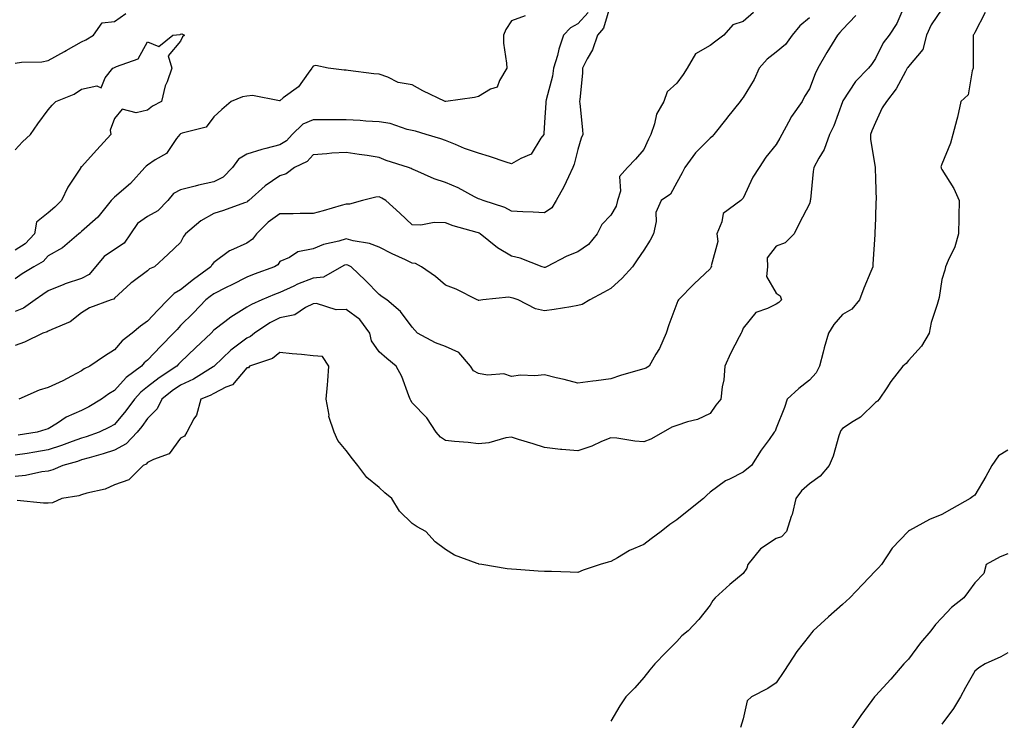
# Model space of a CAD drawing. Units: inches. Extents: x 976403 to 979043, y 7255658 to 7258298.
# Drawn here: x 978469 to 978767, y 7256075 to 7256287 of the extents above; entities that cross this region are included whole.
import ezdxf

# ---------------------------------------------------------------- set-up
doc = ezdxf.new("R2010")
doc.units = ezdxf.units.IN
doc.header["$MEASUREMENT"] = 0
doc.layers.add('Contour_97647255', color=7, linetype='Continuous', true_color=0x4737ab)

msp = doc.modelspace()

# ---------------------------------------------------------------- linework, layer by layer
at = {"layer": 'Contour_97647255'}
for points in [[(978648.05, 7256291.46, 3047), (978645.89, 7256284.08, 3047), (978644.01, 7256281.92, 3047), (978642.49, 7256277.48, 3047), (978640.94, 7256274.81, 3047), (978639.52, 7256271.92, 3047), (978639.49, 7256270.48, 3047), (978638.65, 7256262.52, 3047), (978638.63, 7256261.92, 3047), (978638.69, 7256261.28, 3047), (978639.49, 7256253.36, 3047), (978639.63, 7256251.92, 3047), (978639.12, 7256250.85, 3047), (978638.05, 7256247.39, 3047), (978636.99, 7256242.98, 3047), (978636.62, 7256241.92, 3047), (978635.28, 7256239.15, 3047), (978633.88, 7256236.09, 3047), (978631.58, 7256231.92, 3047), (978630.25, 7256229.72, 3047), (978628.05, 7256228.25, 3047), (978624.58, 7256228.45, 3047), (978621.45, 7256228.52, 3047), (978618.05, 7256228.72, 3047), (978616.02, 7256229.89, 3047), (978609.43, 7256231.92, 3047), (978608.45, 7256232.32, 3047), (978608.05, 7256232.51, 3047), (978606.88, 7256233.09, 3047), (978601.95, 7256235.82, 3047), (978598.05, 7256237.39, 3047), (978594.67, 7256238.54, 3047), (978588.8, 7256241.17, 3047), (978588.05, 7256241.47, 3047), (978587.76, 7256241.63, 3047), (978586.92, 7256241.92, 3047), (978580.21, 7256244.08, 3047), (978578.05, 7256244.98, 3047), (978574.43, 7256245.54, 3047), (978572.01, 7256245.88, 3047), (978568.05, 7256246.52, 3047), (978563.71, 7256246.26, 3047), (978562.18, 7256246.05, 3047), (978558.05, 7256245.77, 3047), (978556.25, 7256243.72, 3047), (978552.48, 7256241.92, 3047), (978549.93, 7256240.04, 3047), (978548.05, 7256239.41, 3047), (978543.56, 7256236.41, 3047), (978538.66, 7256231.92, 3047), (978538.28, 7256231.69, 3047), (978538.05, 7256231.45, 3047), (978537.35, 7256231.22, 3047), (978531.04, 7256228.93, 3047), (978528.05, 7256228.04, 3047), (978524.1, 7256225.87, 3047), (978519.52, 7256221.92, 3047), (978518.9, 7256221.07, 3047), (978518.05, 7256219.32, 3047), (978514.26, 7256215.71, 3047), (978510.13, 7256211.92, 3047), (978508.65, 7256211.32, 3047), (978508.05, 7256210.7, 3047), (978503.34, 7256207.21, 3047), (978503, 7256206.97, 3047), (978498.05, 7256202.41, 3047), (978497.84, 7256202.13, 3047), (978497.01, 7256201.92, 3047), (978490.47, 7256199.5, 3047), (978488.05, 7256198.05, 3047), (978484.65, 7256195.32, 3047), (978479.14, 7256193.01, 3047), (978478.05, 7256192.45, 3047), (978477.73, 7256192.24, 3047), (978476.41, 7256191.92, 3047), (978470.85, 7256189.12, 3047), (978468.05, 7256188.14, 3047)], [(978736.57, 7256290.44, 3051), (978734.51, 7256285.46, 3051), (978732.16, 7256281.92, 3051), (978730.36, 7256279.61, 3051), (978728.05, 7256274.88, 3051), (978726.87, 7256273.1, 3051), (978725.97, 7256271.92, 3051), (978722.02, 7256267.95, 3051), (978718.19, 7256262.06, 3051), (978718.09, 7256261.92, 3051), (978718.05, 7256261.8, 3051), (978715.48, 7256254.49, 3051), (978714.1, 7256251.92, 3051), (978712.57, 7256247.4, 3051), (978710.9, 7256244.77, 3051), (978709.39, 7256241.92, 3051), (978709.19, 7256240.78, 3051), (978708.36, 7256232.23, 3051), (978708.31, 7256231.92, 3051), (978708.26, 7256231.71, 3051), (978708.05, 7256230.92, 3051), (978705, 7256224.97, 3051), (978703.47, 7256221.92, 3051), (978700.78, 7256219.19, 3051), (978698.05, 7256218.2, 3051), (978695.35, 7256214.62, 3051), (978695.38, 7256211.92, 3051), (978695.08, 7256208.95, 3051), (978698.05, 7256203.99, 3051), (978699.27, 7256203.14, 3051), (978699.59, 7256201.92, 3051), (978698.83, 7256201.14, 3051), (978698.05, 7256200.67, 3051), (978695.43, 7256199.3, 3051), (978691.84, 7256198.13, 3051), (978688.05, 7256193.34, 3051), (978687.65, 7256192.32, 3051), (978687.45, 7256191.92, 3051), (978686.86, 7256190.73, 3051), (978684.24, 7256185.73, 3051), (978682.55, 7256181.92, 3051), (978682.2, 7256177.77, 3051), (978681.74, 7256175.61, 3051), (978681.35, 7256171.92, 3051), (978679.82, 7256170.15, 3051), (978678.05, 7256167.63, 3051), (978674.23, 7256165.74, 3051), (978671.21, 7256165.08, 3051), (978668.05, 7256164.01, 3051), (978666.52, 7256163.45, 3051), (978663.86, 7256161.92, 3051), (978660.16, 7256159.81, 3051), (978658.05, 7256159.06, 3051), (978655.33, 7256159.2, 3051), (978649.82, 7256160.15, 3051), (978648.05, 7256160.27, 3051), (978645.25, 7256159.12, 3051), (978642.29, 7256157.68, 3051), (978638.05, 7256156.34, 3051), (978633.24, 7256156.73, 3051), (978632.81, 7256156.68, 3051), (978628.05, 7256157.28, 3051), (978624.59, 7256158.46, 3051), (978620.19, 7256159.78, 3051), (978618.05, 7256160.46, 3051), (978616.37, 7256160.24, 3051), (978611.23, 7256158.74, 3051), (978608.05, 7256158.45, 3051), (978604.93, 7256158.8, 3051), (978600.85, 7256159.12, 3051), (978598.05, 7256159.41, 3051), (978596.57, 7256160.44, 3051), (978595.28, 7256161.92, 3051), (978592.4, 7256166.27, 3051), (978588.05, 7256170.86, 3051), (978587.6, 7256171.47, 3051), (978587.43, 7256171.92, 3051), (978586.99, 7256172.98, 3051), (978584.91, 7256178.78, 3051), (978583.19, 7256181.92, 3051), (978580.34, 7256184.21, 3051), (978578.05, 7256186.25, 3051), (978575.69, 7256189.56, 3051), (978575.2, 7256191.92, 3051), (978572.17, 7256196.04, 3051), (978568.05, 7256199.01, 3051), (978565.04, 7256198.91, 3051), (978559.14, 7256200.83, 3051), (978558.05, 7256200.75, 3051), (978555.79, 7256199.66, 3051), (978552.54, 7256197.43, 3051), (978548.05, 7256196.51, 3051), (978544.96, 7256195.01, 3051), (978540.35, 7256191.92, 3051), (978539.13, 7256190.84, 3051), (978538.05, 7256190.33, 3051), (978533.24, 7256186.73, 3051), (978528.14, 7256181.92, 3051), (978528.1, 7256181.87, 3051), (978528.05, 7256181.84, 3051), (978527.87, 7256181.74, 3051), (978521.97, 7256178, 3051), (978518.05, 7256176.19, 3051), (978515.52, 7256174.45, 3051), (978512.37, 7256171.92, 3051), (978510.94, 7256169.03, 3051), (978508.05, 7256166.08, 3051), (978506.3, 7256163.67, 3051), (978504.87, 7256161.92, 3051), (978501.57, 7256158.4, 3051), (978498.05, 7256156.47, 3051), (978494.6, 7256155.37, 3051), (978490.36, 7256154.23, 3051), (978488.05, 7256153.55, 3051), (978486.85, 7256153.12, 3051), (978482.48, 7256151.92, 3051), (978479.43, 7256150.54, 3051), (978478.05, 7256150.17, 3051), (978476.09, 7256149.96, 3051), (978471.13, 7256148.84, 3051), (978468.05, 7256148.58, 3051)], [(978641.17, 7256288.8, 3046), (978638.05, 7256285.36, 3046), (978635.82, 7256284.15, 3046), (978633.8, 7256281.92, 3046), (978632.31, 7256277.66, 3046), (978631.89, 7256275.76, 3046), (978630.78, 7256271.92, 3046), (978630.43, 7256269.54, 3046), (978628.55, 7256262.42, 3046), (978628.46, 7256261.92, 3046), (978628.46, 7256261.51, 3046), (978628.05, 7256255.59, 3046), (978627.78, 7256252.19, 3046), (978627.76, 7256251.92, 3046), (978626.93, 7256250.8, 3046), (978624.03, 7256245.94, 3046), (978620.83, 7256244.7, 3046), (978618.05, 7256243.06, 3046), (978616.38, 7256243.59, 3046), (978611.41, 7256245.28, 3046), (978608.05, 7256246.27, 3046), (978603.79, 7256247.66, 3046), (978601.07, 7256248.9, 3046), (978598.05, 7256250.1, 3046), (978596.71, 7256250.58, 3046), (978592.28, 7256251.92, 3046), (978589.01, 7256252.88, 3046), (978588.05, 7256253.16, 3046), (978586.5, 7256253.47, 3046), (978581.4, 7256255.27, 3046), (978578.05, 7256255.73, 3046), (978574, 7256255.97, 3046), (978572.27, 7256256.14, 3046), (978568.05, 7256256.36, 3046), (978563.61, 7256256.36, 3046), (978562.5, 7256256.37, 3046), (978558.05, 7256256.37, 3046), (978554.94, 7256255.03, 3046), (978551.77, 7256251.92, 3046), (978549.99, 7256249.98, 3046), (978548.05, 7256248.8, 3046), (978543.78, 7256247.65, 3046), (978542.56, 7256247.41, 3046), (978538.05, 7256245.95, 3046), (978535.52, 7256244.45, 3046), (978533.68, 7256241.92, 3046), (978530.93, 7256239.04, 3046), (978528.05, 7256237.57, 3046), (978523.41, 7256236.56, 3046), (978522.39, 7256236.26, 3046), (978518.05, 7256235.17, 3046), (978515.93, 7256234.04, 3046), (978514.13, 7256231.92, 3046), (978511.17, 7256228.8, 3046), (978508.05, 7256227.1, 3046), (978504.97, 7256225, 3046), (978502.86, 7256221.92, 3046), (978500.94, 7256219.03, 3046), (978498.05, 7256217.13, 3046), (978494.9, 7256215.07, 3046), (978492.35, 7256211.92, 3046), (978490.38, 7256209.59, 3046), (978488.05, 7256208.43, 3046), (978483.18, 7256206.79, 3046), (978482.71, 7256206.58, 3046), (978478.05, 7256204.66, 3046), (978476.37, 7256203.6, 3046), (978474.06, 7256201.92, 3046), (978470.54, 7256199.43, 3046), (978468.05, 7256198.46, 3046)], [(978468.05, 7256273.48, 3045), (978469.92, 7256273.79, 3045), (978476.14, 7256273.83, 3045), (978478.05, 7256274.29, 3045), (978482.93, 7256277.04, 3045), (978483.47, 7256277.34, 3045), (978488.05, 7256279.9, 3045), (978489.41, 7256280.56, 3045), (978491.68, 7256281.92, 3045), (978494.35, 7256285.62, 3045), (978498.05, 7256286.09, 3045), (978501.44, 7256288.53, 3045)], [(978722.07, 7256287.9, 3050), (978718.05, 7256283.68, 3050), (978717.27, 7256282.7, 3050), (978716.51, 7256281.92, 3050), (978714.1, 7256277.97, 3050), (978713.29, 7256276.68, 3050), (978710.6, 7256271.92, 3050), (978709.76, 7256270.21, 3050), (978708.05, 7256265.71, 3050), (978706.59, 7256263.38, 3050), (978705.86, 7256261.92, 3050), (978702.61, 7256257.36, 3050), (978701.8, 7256255.67, 3050), (978699.76, 7256251.92, 3050), (978699.15, 7256250.82, 3050), (978698.05, 7256248.94, 3050), (978694.9, 7256245.07, 3050), (978692.93, 7256241.92, 3050), (978690.99, 7256238.98, 3050), (978688.05, 7256232.66, 3050), (978687.31, 7256231.92, 3050), (978681.97, 7256228, 3050), (978681.63, 7256225.5, 3050), (978680.09, 7256221.92, 3050), (978680.38, 7256219.59, 3050), (978678.4, 7256212.27, 3050), (978678.51, 7256211.92, 3050), (978678.26, 7256211.71, 3050), (978678.05, 7256211.35, 3050), (978673.2, 7256206.77, 3050), (978668.55, 7256201.92, 3050), (978668.34, 7256201.63, 3050), (978668.05, 7256200.86, 3050), (978665.61, 7256194.36, 3050), (978664.8, 7256191.92, 3050), (978662.75, 7256187.22, 3050), (978661.69, 7256185.56, 3050), (978659.61, 7256181.92, 3050), (978658.64, 7256181.33, 3050), (978658.05, 7256181.13, 3050), (978656.91, 7256180.78, 3050), (978650.94, 7256179.03, 3050), (978648.05, 7256178.09, 3050), (978643.62, 7256177.49, 3050), (978642.57, 7256177.4, 3050), (978638.05, 7256176.71, 3050), (978633.97, 7256177.84, 3050), (978631.57, 7256178.4, 3050), (978628.05, 7256179.31, 3050), (978625.13, 7256179, 3050), (978620.79, 7256179.18, 3050), (978618.05, 7256178.78, 3050), (978615.73, 7256179.6, 3050), (978610.79, 7256179.18, 3050), (978608.05, 7256179.68, 3050), (978606.59, 7256180.46, 3050), (978605.69, 7256181.92, 3050), (978602.17, 7256186.04, 3050), (978598.05, 7256187.85, 3050), (978595.1, 7256188.97, 3050), (978589.64, 7256191.92, 3050), (978588.86, 7256192.73, 3050), (978588.05, 7256193.73, 3050), (978584.52, 7256198.39, 3050), (978580.33, 7256201.92, 3050), (978578.97, 7256202.84, 3050), (978578.05, 7256203.54, 3050), (978573.87, 7256207.74, 3050), (978569.54, 7256211.92, 3050), (978568.54, 7256212.41, 3050), (978568.05, 7256212.55, 3050), (978567.57, 7256212.4, 3050), (978566.64, 7256211.92, 3050), (978561.18, 7256208.79, 3050), (978558.05, 7256208.47, 3050), (978553.32, 7256206.65, 3050), (978552.22, 7256206.09, 3050), (978548.05, 7256204.19, 3050), (978546.41, 7256203.56, 3050), (978542.63, 7256201.92, 3050), (978539.42, 7256200.55, 3050), (978538.05, 7256199.7, 3050), (978533.25, 7256196.72, 3050), (978531.45, 7256195.32, 3050), (978528.05, 7256192.75, 3050), (978527.24, 7256191.92, 3050), (978522.54, 7256187.43, 3050), (978518.05, 7256183.13, 3050), (978517.44, 7256182.53, 3050), (978516.88, 7256181.92, 3050), (978511.57, 7256178.4, 3050), (978508.05, 7256175.63, 3050), (978505.97, 7256174, 3050), (978504.09, 7256171.92, 3050), (978501.53, 7256168.44, 3050), (978498.05, 7256164.27, 3050), (978496.55, 7256163.42, 3050), (978493.45, 7256161.92, 3050), (978489.45, 7256160.52, 3050), (978488.05, 7256160.11, 3050), (978485.25, 7256159.12, 3050), (978482.09, 7256157.88, 3050), (978478.05, 7256156.6, 3050), (978474.02, 7256155.95, 3050), (978471.68, 7256155.55, 3050), (978468.05, 7256154.97, 3050)], [(978622.15, 7256287.82, 3045), (978618.05, 7256286.22, 3045), (978616.3, 7256283.67, 3045), (978615.58, 7256281.92, 3045), (978615.63, 7256279.5, 3045), (978616.53, 7256273.44, 3045), (978616.58, 7256271.92, 3045), (978614.4, 7256268.27, 3045), (978613.75, 7256266.22, 3045), (978611.73, 7256265.6, 3045), (978608.05, 7256263.43, 3045), (978606.83, 7256263.14, 3045), (978598.15, 7256261.92, 3045), (978598.05, 7256261.91, 3045), (978598.02, 7256261.92, 3045), (978591.23, 7256265.1, 3045), (978588.05, 7256266.92, 3045), (978583.79, 7256267.66, 3045), (978580.7, 7256269.27, 3045), (978578.05, 7256270.11, 3045), (978576.39, 7256270.26, 3045), (978568.69, 7256271.28, 3045), (978568.05, 7256271.34, 3045), (978567.49, 7256271.36, 3045), (978562.64, 7256271.92, 3045), (978558.87, 7256272.74, 3045), (978558.05, 7256272.55, 3045), (978557.84, 7256272.13, 3045), (978557.72, 7256271.92, 3045), (978556.56, 7256270.43, 3045), (978553.62, 7256266.35, 3045), (978549.08, 7256262.95, 3045), (978548.05, 7256262.13, 3045), (978547.88, 7256262.09, 3045), (978539.81, 7256263.68, 3045), (978538.05, 7256263.49, 3045), (978536.71, 7256263.26, 3045), (978533.36, 7256261.92, 3045), (978530.52, 7256259.45, 3045), (978528.05, 7256257.27, 3045), (978525.79, 7256254.18, 3045), (978518.47, 7256252.34, 3045), (978518.05, 7256252.13, 3045), (978517.91, 7256252.06, 3045), (978517.76, 7256251.92, 3045), (978516.83, 7256250.7, 3045), (978513.82, 7256246.15, 3045), (978510.37, 7256244.24, 3045), (978508.05, 7256242.67, 3045), (978507.62, 7256242.35, 3045), (978507.2, 7256241.92, 3045), (978502.87, 7256237.1, 3045), (978498.05, 7256232.98, 3045), (978497.51, 7256232.46, 3045), (978497.1, 7256231.92, 3045), (978493.05, 7256226.92, 3045), (978488.05, 7256222.58, 3045), (978487.73, 7256222.24, 3045), (978487.33, 7256221.92, 3045), (978482.33, 7256217.64, 3045), (978478.05, 7256215.27, 3045), (978476.47, 7256213.5, 3045), (978473.66, 7256211.92, 3045), (978470.19, 7256209.78, 3045), (978468.05, 7256208.27, 3045)], [(978748.05, 7256289.76, 3052), (978744.87, 7256285.1, 3052), (978743.48, 7256281.92, 3052), (978742.37, 7256277.6, 3052), (978738.05, 7256272.48, 3052), (978737.8, 7256272.17, 3052), (978737.66, 7256271.92, 3052), (978737.09, 7256270.96, 3052), (978734.28, 7256265.69, 3052), (978731.34, 7256261.92, 3052), (978730.01, 7256259.96, 3052), (978728.05, 7256255.57, 3052), (978726.93, 7256253.04, 3052), (978726.52, 7256251.92, 3052), (978726.53, 7256250.4, 3052), (978727.96, 7256242.01, 3052), (978727.97, 7256241.92, 3052), (978727.96, 7256241.83, 3052), (978728.05, 7256238.42, 3052), (978728.22, 7256232.09, 3052), (978728.21, 7256231.92, 3052), (978728.19, 7256231.78, 3052), (978728.05, 7256226.58, 3052), (978727.86, 7256222.11, 3052), (978727.82, 7256221.92, 3052), (978727.81, 7256221.68, 3052), (978727.22, 7256212.75, 3052), (978727.19, 7256211.92, 3052), (978726.62, 7256210.49, 3052), (978724.52, 7256205.45, 3052), (978723.22, 7256201.92, 3052), (978720.88, 7256199.09, 3052), (978718.05, 7256197.5, 3052), (978715.43, 7256194.54, 3052), (978713.82, 7256191.92, 3052), (978712.56, 7256187.41, 3052), (978712.21, 7256186.08, 3052), (978711.08, 7256181.92, 3052), (978710.12, 7256179.85, 3052), (978708.05, 7256177.62, 3052), (978704.87, 7256175.1, 3052), (978701.34, 7256171.92, 3052), (978700.58, 7256169.39, 3052), (978698.05, 7256163.17, 3052), (978697.74, 7256162.23, 3052), (978697.45, 7256161.92, 3052), (978695.9, 7256159.77, 3052), (978693.48, 7256156.49, 3052), (978690.52, 7256151.92, 3052), (978689.19, 7256150.78, 3052), (978688.05, 7256149.87, 3052), (978683.88, 7256147.75, 3052), (978682.71, 7256147.26, 3052), (978678.05, 7256143.8, 3052), (978677.11, 7256142.86, 3052), (978676.04, 7256141.92, 3052), (978671.64, 7256138.33, 3052), (978668.05, 7256135.5, 3052), (978665.88, 7256134.09, 3052), (978663.22, 7256131.92, 3052), (978660.27, 7256129.7, 3052), (978658.05, 7256127.96, 3052), (978653.74, 7256126.23, 3052), (978650.1, 7256123.97, 3052), (978648.05, 7256122.85, 3052), (978647.28, 7256122.69, 3052), (978644.88, 7256121.92, 3052), (978639.68, 7256120.29, 3052), (978638.05, 7256119.58, 3052), (978635.73, 7256119.6, 3052), (978630.17, 7256119.8, 3052), (978628.05, 7256119.81, 3052), (978626.08, 7256119.95, 3052), (978619.52, 7256120.45, 3052), (978618.05, 7256120.55, 3052), (978616.74, 7256120.61, 3052), (978609.04, 7256121.92, 3052), (978608.21, 7256122.08, 3052), (978608.05, 7256122.13, 3052), (978607.67, 7256122.3, 3052), (978600.86, 7256124.73, 3052), (978598.05, 7256126.51, 3052), (978594.95, 7256128.82, 3052), (978592.11, 7256131.92, 3052), (978589.51, 7256133.38, 3052), (978588.05, 7256134.34, 3052), (978584.18, 7256138.05, 3052), (978581.89, 7256141.92, 3052), (978579.71, 7256143.58, 3052), (978578.05, 7256145.27, 3052), (978574.33, 7256148.2, 3052), (978571.56, 7256151.92, 3052), (978570.01, 7256153.88, 3052), (978568.05, 7256156.42, 3052), (978565.56, 7256159.43, 3052), (978564.45, 7256161.92, 3052), (978562.86, 7256166.73, 3052), (978562.89, 7256167.08, 3052), (978562.06, 7256171.92, 3052), (978562.42, 7256176.3, 3052), (978562.5, 7256177.47, 3052), (978562.88, 7256181.92, 3052), (978560.94, 7256184.81, 3052), (978558.05, 7256184.97, 3052), (978554.59, 7256185.38, 3052), (978551.73, 7256185.6, 3052), (978548.05, 7256186.07, 3052), (978545.78, 7256184.19, 3052), (978538.9, 7256181.92, 3052), (978538.53, 7256181.44, 3052), (978538.05, 7256181.43, 3052), (978533.73, 7256176.24, 3052), (978531.7, 7256175.57, 3052), (978528.05, 7256173.68, 3052), (978526.94, 7256173.03, 3052), (978524.17, 7256171.92, 3052), (978522.88, 7256167.09, 3052), (978522.08, 7256165.95, 3052), (978519.89, 7256161.92, 3052), (978519.21, 7256160.76, 3052), (978518.05, 7256160.1, 3052), (978514.61, 7256155.36, 3052), (978509.84, 7256153.71, 3052), (978508.05, 7256152.74, 3052), (978507.66, 7256152.31, 3052), (978506.68, 7256151.92, 3052), (978502.41, 7256147.56, 3052), (978498.05, 7256146.01, 3052), (978495.23, 7256144.74, 3052), (978489.67, 7256143.54, 3052), (978488.05, 7256143.01, 3052), (978487.25, 7256142.72, 3052), (978482.13, 7256141.92, 3052), (978479.36, 7256140.61, 3052), (978478.05, 7256140.5, 3052), (978476.64, 7256140.51, 3052), (978468.66, 7256141.31, 3052)], [(978708.05, 7256287.18, 3049), (978705.19, 7256284.78, 3049), (978702.84, 7256281.92, 3049), (978700.83, 7256279.14, 3049), (978698.05, 7256276.75, 3049), (978695.31, 7256274.66, 3049), (978692.87, 7256271.92, 3049), (978691.4, 7256268.57, 3049), (978688.05, 7256263.07, 3049), (978687.51, 7256262.46, 3049), (978687.17, 7256261.92, 3049), (978683.32, 7256257.19, 3049), (978683.08, 7256256.89, 3049), (978679.17, 7256251.92, 3049), (978678.68, 7256251.29, 3049), (978678.05, 7256250.77, 3049), (978673.63, 7256246.34, 3049), (978670.43, 7256241.92, 3049), (978669.6, 7256240.37, 3049), (978668.05, 7256237.36, 3049), (978666.08, 7256233.89, 3049), (978663.23, 7256231.92, 3049), (978661.66, 7256228.31, 3049), (978661.76, 7256225.63, 3049), (978660.95, 7256221.92, 3049), (978659.99, 7256219.98, 3049), (978658.05, 7256216.93, 3049), (978655.98, 7256213.99, 3049), (978654.56, 7256211.92, 3049), (978651.45, 7256208.52, 3049), (978648.05, 7256205.42, 3049), (978645.82, 7256204.15, 3049), (978641.71, 7256201.92, 3049), (978639.42, 7256200.55, 3049), (978638.05, 7256200.2, 3049), (978636, 7256199.87, 3049), (978630.91, 7256199.06, 3049), (978628.05, 7256198.6, 3049), (978625.34, 7256199.21, 3049), (978620.03, 7256201.92, 3049), (978618.54, 7256202.41, 3049), (978618.05, 7256202.57, 3049), (978617.25, 7256202.72, 3049), (978609.41, 7256201.92, 3049), (978608.21, 7256201.76, 3049), (978608.05, 7256201.77, 3049), (978607.93, 7256201.8, 3049), (978607.68, 7256201.92, 3049), (978601.31, 7256205.18, 3049), (978598.05, 7256206.35, 3049), (978595.1, 7256208.97, 3049), (978590.84, 7256211.92, 3049), (978589.02, 7256212.89, 3049), (978588.05, 7256212.99, 3049), (978585.97, 7256214, 3049), (978582, 7256215.87, 3049), (978578.05, 7256217.86, 3049), (978575.12, 7256218.99, 3049), (978570.17, 7256219.8, 3049), (978568.05, 7256220.39, 3049), (978565.81, 7256219.68, 3049), (978561.26, 7256218.71, 3049), (978558.05, 7256217.32, 3049), (978553.5, 7256216.47, 3049), (978550.9, 7256214.77, 3049), (978548.05, 7256213.54, 3049), (978547.43, 7256212.54, 3049), (978546.42, 7256211.92, 3049), (978540.23, 7256209.74, 3049), (978538.05, 7256208.84, 3049), (978533.48, 7256206.49, 3049), (978531.77, 7256205.64, 3049), (978528.05, 7256203.77, 3049), (978527, 7256202.97, 3049), (978525.69, 7256201.92, 3049), (978521.92, 7256198.05, 3049), (978518.05, 7256194.14, 3049), (978516.95, 7256193.02, 3049), (978515.94, 7256191.92, 3049), (978512.02, 7256187.95, 3049), (978508.05, 7256183.71, 3049), (978507.07, 7256182.9, 3049), (978506.2, 7256181.92, 3049), (978501.54, 7256178.43, 3049), (978498.05, 7256174.5, 3049), (978496.39, 7256173.58, 3049), (978494.15, 7256171.92, 3049), (978490.32, 7256169.65, 3049), (978488.05, 7256168.5, 3049), (978483.48, 7256166.49, 3049), (978480.82, 7256164.69, 3049), (978478.05, 7256162.99, 3049), (978477.26, 7256162.71, 3049), (978474.65, 7256161.92, 3049), (978468.9, 7256161.07, 3049)], [(978691.15, 7256288.82, 3048), (978688.05, 7256286.11, 3048), (978684.91, 7256285.06, 3048), (978682.25, 7256281.92, 3048), (978679.82, 7256280.15, 3048), (978678.05, 7256278.8, 3048), (978673.69, 7256276.28, 3048), (978671.08, 7256271.92, 3048), (978669.92, 7256270.05, 3048), (978668.05, 7256267.43, 3048), (978665.13, 7256264.84, 3048), (978664.11, 7256261.92, 3048), (978661.89, 7256258.08, 3048), (978661.27, 7256255.14, 3048), (978660.12, 7256251.92, 3048), (978659.47, 7256250.5, 3048), (978658.05, 7256247.35, 3048), (978655.54, 7256244.43, 3048), (978653.13, 7256241.92, 3048), (978650.7, 7256239.27, 3048), (978650.94, 7256234.81, 3048), (978650.07, 7256231.92, 3048), (978649.7, 7256230.27, 3048), (978648.05, 7256227.57, 3048), (978645.29, 7256224.68, 3048), (978643.92, 7256221.92, 3048), (978641.29, 7256218.68, 3048), (978638.05, 7256216.41, 3048), (978634.79, 7256215.18, 3048), (978628.61, 7256211.92, 3048), (978628.24, 7256211.73, 3048), (978628.05, 7256211.69, 3048), (978627.35, 7256211.92, 3048), (978620.69, 7256214.56, 3048), (978618.05, 7256215.11, 3048), (978613.77, 7256217.64, 3048), (978608.52, 7256221.92, 3048), (978608.24, 7256222.11, 3048), (978608.05, 7256222.18, 3048), (978607.67, 7256222.3, 3048), (978600.45, 7256224.32, 3048), (978598.05, 7256225.2, 3048), (978594.64, 7256225.33, 3048), (978590.63, 7256224.5, 3048), (978588.05, 7256224.64, 3048), (978584.27, 7256228.14, 3048), (978580.08, 7256231.92, 3048), (978578.83, 7256232.7, 3048), (978578.05, 7256233.03, 3048), (978577, 7256232.97, 3048), (978572.96, 7256231.92, 3048), (978569.08, 7256230.89, 3048), (978568.05, 7256230.88, 3048), (978566.6, 7256230.47, 3048), (978561.12, 7256228.85, 3048), (978558.05, 7256228.02, 3048), (978554.19, 7256228.06, 3048), (978552.05, 7256227.92, 3048), (978548.05, 7256227.96, 3048), (978544.51, 7256225.46, 3048), (978540.93, 7256221.92, 3048), (978539.72, 7256220.25, 3048), (978538.05, 7256219.05, 3048), (978533.07, 7256216.9, 3048), (978532.84, 7256216.71, 3048), (978528.05, 7256213.24, 3048), (978527.47, 7256212.5, 3048), (978527.16, 7256211.92, 3048), (978521.93, 7256208.04, 3048), (978518.05, 7256204.95, 3048), (978516.09, 7256203.88, 3048), (978514.18, 7256201.92, 3048), (978511.13, 7256198.84, 3048), (978508.05, 7256195.46, 3048), (978505.94, 7256194.03, 3048), (978503.39, 7256191.92, 3048), (978500.42, 7256189.55, 3048), (978498.05, 7256186.82, 3048), (978495.03, 7256184.94, 3048), (978490.56, 7256181.92, 3048), (978488.89, 7256181.08, 3048), (978488.05, 7256180.49, 3048), (978485.05, 7256178.92, 3048), (978482.47, 7256177.5, 3048), (978478.05, 7256175.45, 3048), (978475.29, 7256174.68, 3048), (978469.11, 7256171.92, 3048)], [(978761.23, 7256288.74, 3053), (978758.05, 7256282.76, 3053), (978757.79, 7256282.18, 3053), (978757.53, 7256281.92, 3053), (978757.57, 7256281.44, 3053), (978757.56, 7256272.41, 3053), (978757.59, 7256271.92, 3053), (978757.26, 7256271.13, 3053), (978756.09, 7256263.88, 3053), (978753.83, 7256261.92, 3053), (978752.82, 7256257.15, 3053), (978752.59, 7256256.46, 3053), (978751.42, 7256251.92, 3053), (978750.68, 7256249.29, 3053), (978748.05, 7256242.96, 3053), (978747.78, 7256242.19, 3053), (978747.9, 7256241.92, 3053), (978747.91, 7256241.78, 3053), (978748.05, 7256241.31, 3053), (978751.76, 7256235.63, 3053), (978753.28, 7256231.92, 3053), (978753.22, 7256227.09, 3053), (978753.21, 7256226.76, 3053), (978753.15, 7256221.92, 3053), (978752, 7256217.97, 3053), (978749.97, 7256213.84, 3053), (978749.21, 7256211.92, 3053), (978749.03, 7256210.94, 3053), (978748.05, 7256208.11, 3053), (978747.3, 7256202.67, 3053), (978747.04, 7256201.92, 3053), (978746.71, 7256200.58, 3053), (978744.86, 7256195.11, 3053), (978744.25, 7256191.92, 3053), (978741.98, 7256187.99, 3053), (978738.05, 7256183.56, 3053), (978737.29, 7256182.68, 3053), (978736.29, 7256181.92, 3053), (978732.72, 7256177.25, 3053), (978731.45, 7256175.32, 3053), (978729.13, 7256171.92, 3053), (978728.67, 7256171.3, 3053), (978728.05, 7256170.89, 3053), (978723.5, 7256166.47, 3053), (978721.29, 7256165.16, 3053), (978718.05, 7256163.03, 3053), (978717.53, 7256162.44, 3053), (978717.33, 7256161.92, 3053), (978716.93, 7256160.8, 3053), (978715.29, 7256154.68, 3053), (978714.02, 7256151.92, 3053), (978711.29, 7256148.68, 3053), (978708.05, 7256146.36, 3053), (978705.72, 7256144.25, 3053), (978703.94, 7256141.92, 3053), (978702.88, 7256137.09, 3053), (978702.59, 7256136.46, 3053), (978701.1, 7256131.92, 3053), (978699.61, 7256130.36, 3053), (978698.05, 7256129.85, 3053), (978693.25, 7256126.72, 3053), (978689.47, 7256121.92, 3053), (978689.11, 7256120.86, 3053), (978688.05, 7256119.27, 3053), (978684.01, 7256115.96, 3053), (978679.58, 7256111.92, 3053), (978678.9, 7256111.07, 3053), (978678.05, 7256109.65, 3053), (978674.66, 7256105.31, 3053), (978671.42, 7256101.92, 3053), (978669.53, 7256100.44, 3053), (978668.05, 7256098.69, 3053), (978664.66, 7256095.31, 3053), (978661.36, 7256091.92, 3053), (978659.88, 7256090.09, 3053), (978658.05, 7256087.84, 3053), (978655.31, 7256084.66, 3053), (978652.61, 7256081.92, 3053), (978650.77, 7256079.2, 3053), (978648.05, 7256074.64, 3053)], [(978468.05, 7256247.3, 3044), (978470.25, 7256249.72, 3044), (978472.65, 7256251.92, 3044), (978474.86, 7256255.11, 3044), (978478.05, 7256259.36, 3044), (978479.23, 7256260.74, 3044), (978480.28, 7256261.92, 3044), (978485.82, 7256264.15, 3044), (978488.05, 7256265.66, 3044), (978492.73, 7256266.6, 3044), (978493.99, 7256265.98, 3044), (978495.21, 7256269.08, 3044), (978497.53, 7256271.92, 3044), (978497.88, 7256272.09, 3044), (978498.05, 7256272.17, 3044), (978498.64, 7256272.51, 3044), (978505.19, 7256274.78, 3044), (978508.05, 7256279.9, 3044), (978511.48, 7256278.49, 3044), (978515.72, 7256281.92, 3044), (978517.87, 7256282.1, 3044), (978518.05, 7256282.2, 3044), (978518.44, 7256282.31, 3044), (978519.26, 7256281.92, 3044), (978518.56, 7256281.41, 3044), (978518.05, 7256280.15, 3044), (978514.28, 7256275.69, 3044), (978515.4, 7256271.92, 3044), (978513.99, 7256267.86, 3044), (978513.39, 7256266.58, 3044), (978512.27, 7256261.92, 3044), (978509.5, 7256260.47, 3044), (978508.05, 7256259.31, 3044), (978504.6, 7256258.47, 3044), (978500.39, 7256259.58, 3044), (978498.05, 7256256.72, 3044), (978496.75, 7256253.22, 3044), (978496.91, 7256251.92, 3044), (978492.7, 7256247.27, 3044), (978488.05, 7256242.15, 3044), (978487.87, 7256242.1, 3044), (978487.85, 7256241.92, 3044), (978487.54, 7256241.41, 3044), (978483.94, 7256236.03, 3044), (978482, 7256231.92, 3044), (978480.06, 7256229.91, 3044), (978478.05, 7256228.24, 3044), (978474.52, 7256225.45, 3044), (978473.85, 7256221.92, 3044), (978471.07, 7256218.9, 3044), (978468.05, 7256216.93, 3044)], [(978768.05, 7256156.53, 3054), (978765.19, 7256154.78, 3054), (978763.24, 7256151.92, 3054), (978761.43, 7256148.54, 3054), (978758.05, 7256142.92, 3054), (978757.44, 7256142.53, 3054), (978756.61, 7256141.92, 3054), (978751.15, 7256138.82, 3054), (978748.05, 7256137.04, 3054), (978744.41, 7256135.56, 3054), (978738.31, 7256132.18, 3054), (978738.05, 7256132.05, 3054), (978737.95, 7256132.02, 3054), (978737.87, 7256131.92, 3054), (978733.05, 7256126.92, 3054), (978729.9, 7256121.92, 3054), (978728.98, 7256120.99, 3054), (978728.05, 7256120.01, 3054), (978724.08, 7256115.89, 3054), (978720.24, 7256111.92, 3054), (978719.13, 7256110.84, 3054), (978718.05, 7256109.84, 3054), (978713.87, 7256106.1, 3054), (978709.24, 7256101.92, 3054), (978708.66, 7256101.31, 3054), (978708.05, 7256100.53, 3054), (978704.28, 7256095.69, 3054), (978701.87, 7256091.92, 3054), (978700.31, 7256089.66, 3054), (978698.05, 7256086.2, 3054), (978695.54, 7256084.43, 3054), (978690.56, 7256081.92, 3054), (978689.22, 7256080.75, 3054), (978688.05, 7256075.29, 3054), (978687.28, 7256072.69, 3054)], [(978768.05, 7256125.21, 3055), (978765.73, 7256124.24, 3055), (978761.49, 7256121.92, 3055), (978760.77, 7256119.2, 3055), (978758.05, 7256116.42, 3055), (978756.18, 7256113.79, 3055), (978754.72, 7256111.92, 3055), (978750.98, 7256108.99, 3055), (978748.05, 7256105.88, 3055), (978746.17, 7256103.8, 3055), (978744.8, 7256101.92, 3055), (978741.67, 7256098.3, 3055), (978738.05, 7256093.39, 3055), (978737.29, 7256092.68, 3055), (978736.58, 7256091.92, 3055), (978732.7, 7256087.27, 3055), (978728.05, 7256082.24, 3055), (978727.89, 7256082.08, 3055), (978727.76, 7256081.92, 3055), (978726.98, 7256080.85, 3055), (978723.66, 7256076.31, 3055), (978720.58, 7256071.92, 3055)], [(978768.05, 7256095.21, 3056), (978765.92, 7256094.05, 3056), (978761.17, 7256091.92, 3056), (978759.27, 7256090.7, 3056), (978758.05, 7256089.75, 3056), (978755.23, 7256084.74, 3056), (978753.69, 7256081.92, 3056), (978751.57, 7256078.4, 3056), (978748.05, 7256073.65, 3056)]]:
    msp.add_polyline3d(points, dxfattribs=at)

doc.saveas('drawing.dxf')
